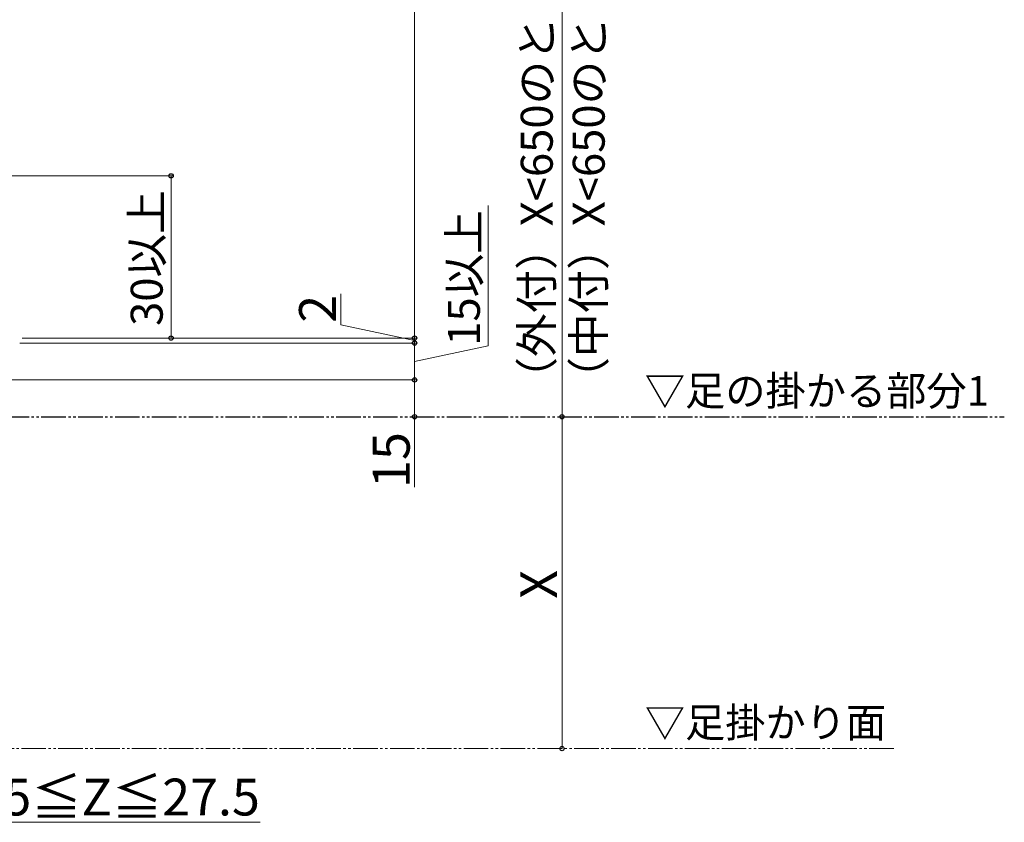
# Model space of a CAD drawing. Extents: x 0 to 1750, y 0 to 2615.
# Drawn here: x 471 to 872, y 1167 to 1493 of the extents above; entities that cross this region are included whole.
import ezdxf

# ---------------------------------------------------------------- set-up
doc = ezdxf.new("R2010")
doc.units = 0
doc.linetypes.add('YDIVIDE_1', pattern=[15, 10, -1, 1, -1, 1, -1])
for name, color, linetype, lineweight in [('USER1', 3, 'CONTINUOUS', 13), ('YKK_A1', 4, 'CONTINUOUS', 30), ('YKK_D', 6, 'CONTINUOUS', 13), ('YSS_K', 3, 'CONTINUOUS', 13)]:
    doc.layers.add(name, color=color, linetype=linetype, lineweight=lineweight)
doc.styles.add('text-b', font='txt')

msp = doc.modelspace()

# ---------------------------------------------------------------- linework, layer by layer
at = {"layer": 'YKK_A1', "linetype": 'YDIVIDE_1'}
msp.add_line((450, 1331.72), (871.9, 1331.72), dxfattribs=at)
at = {"layer": 'YKK_D'}
for p, q in [((631.9, 2063.72), (631.9, 1363.72)), ((691.9, 1770.22), (691.9, 1331.72)), ((454, 1429.72), (533.79, 1429.72)), ((532.79, 1429.72), (532.79, 1363.72)), ((661.9, 1360.62), (661.9, 1417.72)), ((601.9, 1369.09), (601.9, 1381.78)), ((631.9, 1362.72), (601.9, 1369.09)), ((631.9, 1363.72), (631.9, 1367.22)), ((472.2, 1363.72), (533.79, 1363.72)), ((472.2, 1363.72), (632.9, 1363.72)), ((472.2, 1363.72), (632.9, 1363.72)), ((631.9, 1363.72), (631.9, 1361.72)), ((631.9, 1363.72), (631.9, 1361.72)), ((471.2, 1361.72), (632.9, 1361.72)), ((471.2, 1361.72), (632.9, 1361.72)), ((631.9, 1361.72), (631.9, 1358.22)), ((631.9, 1361.72), (631.9, 1346.72)), ((631.9, 1354.22), (661.9, 1360.62)), ((388.56, 1346.72), (632.9, 1346.72)), ((388.56, 1346.72), (632.9, 1346.72)), ((631.9, 1346.72), (631.9, 1331.72)), ((631.9, 1303.1), (631.9, 1331.72)), ((691.9, 1331.72), (691.9, 1196.81)), ((450, 1166.81), (569.06, 1166.81))]:
    msp.add_line(p, q, dxfattribs=at)
at = {"layer": 'YKK_D', "linetype": 'ByBlock', "lineweight": -2}
for centre in [(532.79, 1429.72), (532.79, 1363.72), (631.9, 1363.72), (631.9, 1363.72), (631.9, 1361.72), (631.9, 1361.72), (631.9, 1346.72), (631.9, 1346.72), (631.9, 1331.72), (691.9, 1331.72), (691.9, 1331.72), (691.9, 1196.81)]:
    msp.add_circle(centre, 0.875, dxfattribs=at)
at = {"layer": 'YSS_K', "linetype": 'YDIVIDE_1'}
msp.add_line((826.9, 1196.81), (432.5, 1196.81), dxfattribs=at)

# ---------------------------------------------------------------- texts
at = {"layer": 'USER1', "style": 'text-b'}
for s, p in [('▽足の掛かる部分1', (725.6, 1336.29)), ('▽足掛かり面', (725.6, 1201.38))]:
    msp.add_text(s, height=12, dxfattribs=at).set_placement(p)
at = {"layer": 'YKK_D', "style": 'text-b'}
for s, height, p in [('（外付）X<650のとき足の掛かる部分1～3の距離650以上', 13, (688.12, 1338.28)), ('（中付）X<650のとき足の掛かる部分2～3の距離650以上', 13, (709.26, 1338.28)), ('30以上', 13, (529.39, 1368.69)), ('15以上', 13, (658.49, 1360.62)), ('2', 15, (599.9, 1369.98)), ('15', 15, (629.9, 1302.79)), ('X', 15, (689.9, 1257.7))]:
    msp.add_text(s, height=height, rotation=90, dxfattribs=at).set_placement(p)
msp.add_text('15≦Z≦27.5', height=15, dxfattribs=at).set_placement((453.2, 1169.58))

doc.saveas('drawing.dxf')
